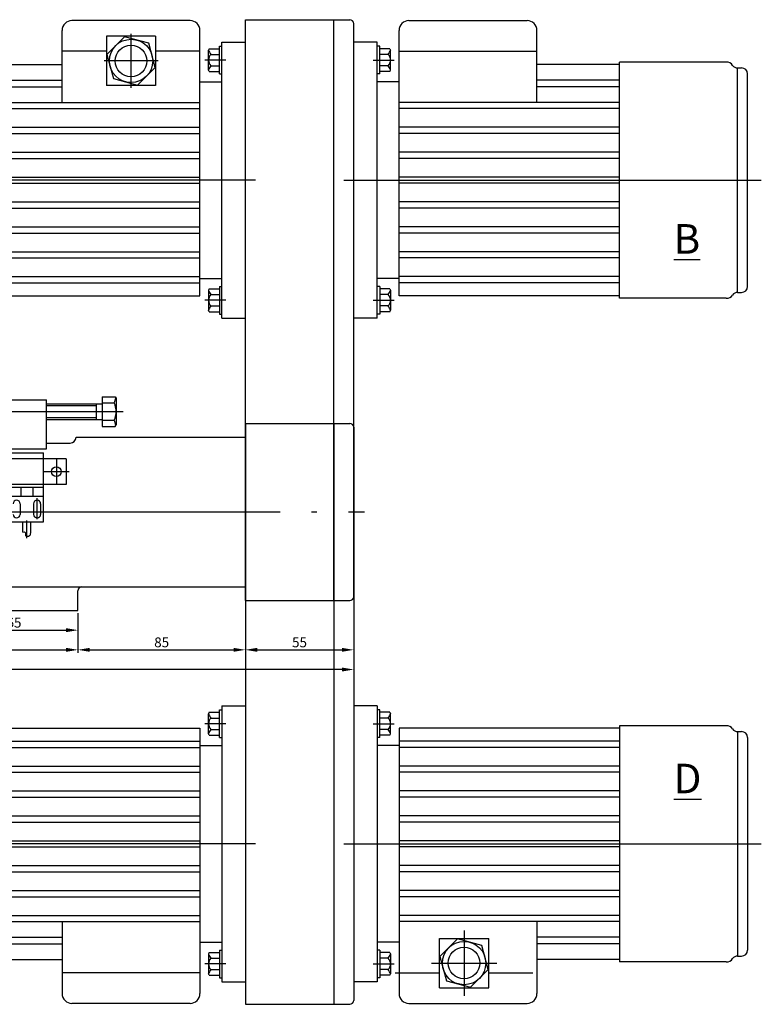
# Model space of a CAD drawing. Extents: x 25 to 778, y 35 to 535.
# Drawn here: x 402 to 778, y 35 to 535 of the extents above; entities that cross this region are included whole.
import ezdxf

# ---------------------------------------------------------------- set-up
doc = ezdxf.new("R2010")
doc.units = 0
doc.header["$LTSCALE"] = 13.333333
doc.header["$MEASUREMENT"] = 0
for name, pattern in [('ACAD_ISO04W100', [30.5, 24, -3, 0.5, -3]), ('C15', [17.6, 15, -1.2, 0.2, -1.2]), ('C5', [7.6, 5, -1.2, 0.2, -1.2])]:
    doc.linetypes.add(name, pattern=pattern)
doc.layers.get('0').update_dxf_attribs({"linetype": 'CONTINUOUS'})
doc.layers.get('DEFPOINTS').update_dxf_attribs({"linetype": 'CONTINUOUS'})
for name, color, linetype in [('1', 2, 'C15'), ('3', 2, 'C5'), ('4', 4, 'CONTINUOUS')]:
    doc.layers.add(name, color=color, linetype=linetype)
doc.styles.get("Standard").update_dxf_attribs({"font": 'SIMPLEX.shx', "width": 0.75})
doc.dimstyles.get("Standard").update_dxf_attribs({"dimtxt": 5, "dimasz": 6, "dimexe": 1.5, "dimexo": 1.35, "dimgap": 1.3, "dimtad": 1, "dimdec": 4, "dimtxsty": 'STANDARD', "dimcen": 0, "dimclrd": 4, "dimclre": 4, "dimclrt": 1, "dimazin": 3, "dimtfac": 0.5, "dimtdec": 4, "dimtmove": 0, "dimatfit": 3, "dimtolj": 1})

# ---------------------------------------------------------------- blocks, each defined once
blk = doc.blocks.new('*D3')
at = {"color": 4, "linetype": 'BYBLOCK'}
for p, q in [((811.54, 241.95), (811.54, 221.8)), ((1031.54, 241.95), (1031.54, 221.8)), ((817.54, 223.3), (1025.54, 223.3))]:
    blk.add_line(p, q, dxfattribs=at)
for points in [[(817.54, 224.3), (817.54, 222.3), (811.54, 223.3)], [(1025.54, 224.3), (1025.54, 222.3), (1031.54, 223.3)]]:
    blk.add_solid(points, dxfattribs=at)
at = {"layer": 'DEFPOINTS', "color": 0, "linetype": 'BYBLOCK'}
for p in [(811.54, 243.3), (1031.54, 243.3), (1031.54, 223.3)]:
    blk.add_point(p, dxfattribs=at)
at = {"color": 1, "linetype": 'BYBLOCK', "insert": (921.54, 227.1), "char_height": 5, "attachment_point": 5}
blk.add_mtext('\\A1;220', dxfattribs=at)
blk = doc.blocks.new('*D6')
at = {"color": 4, "linetype": 'BYBLOCK'}
for p, q in [((260.41, 105.99), (260.41, 29.6)), ((729.41, 66.75), (729.41, 29.6)), ((723.41, 31.1), (266.41, 31.1))]:
    blk.add_line(p, q, dxfattribs=at)
for points in [[(266.41, 32.1), (266.41, 30.1), (260.41, 31.1)], [(723.41, 32.1), (723.41, 30.1), (729.41, 31.1)]]:
    blk.add_solid(points, dxfattribs=at)
at = {"layer": 'DEFPOINTS', "color": 0, "linetype": 'BYBLOCK'}
for p in [(260.41, 107.34), (729.41, 68.1), (260.41, 31.1)]:
    blk.add_point(p, dxfattribs=at)
at = {"color": 1, "linetype": 'BYBLOCK', "insert": (494.91, 34.9), "char_height": 5, "attachment_point": 5}
blk.add_mtext('\\A1;469', dxfattribs=at)
blk = doc.blocks.new('*D5')
at = {"color": 4, "linetype": 'BYBLOCK'}
for p, q in [((729.41, 66.75), (729.41, 39.6)), ((674.41, 64.75), (674.41, 39.6)), ((680.41, 41.1), (723.41, 41.1))]:
    blk.add_line(p, q, dxfattribs=at)
for points in [[(680.41, 42.1), (680.41, 40.1), (674.41, 41.1)], [(723.41, 42.1), (723.41, 40.1), (729.41, 41.1)]]:
    blk.add_solid(points, dxfattribs=at)
at = {"layer": 'DEFPOINTS', "color": 0, "linetype": 'BYBLOCK'}
for p in [(674.41, 66.1), (729.41, 68.1), (729.41, 41.1)]:
    blk.add_point(p, dxfattribs=at)
at = {"color": 1, "linetype": 'BYBLOCK', "insert": (701.91, 44.9), "char_height": 5, "attachment_point": 5}
blk.add_mtext('\\A1;55', dxfattribs=at)
blk = doc.blocks.new('*D2')
at = {"color": 4, "linetype": 'BYBLOCK'}
for p, q in [((1031.54, 241.95), (1031.54, 231.8)), ((966.54, 238.79), (966.54, 231.8)), ((972.54, 233.3), (1025.54, 233.3))]:
    blk.add_line(p, q, dxfattribs=at)
for points in [[(972.54, 234.3), (972.54, 232.3), (966.54, 233.3)], [(1025.54, 234.3), (1025.54, 232.3), (1031.54, 233.3)]]:
    blk.add_solid(points, dxfattribs=at)
at = {"layer": 'DEFPOINTS', "color": 0, "linetype": 'BYBLOCK'}
for p in [(966.54, 240.14), (1031.54, 243.3), (1031.54, 233.3)]:
    blk.add_point(p, dxfattribs=at)
at = {"color": 1, "linetype": 'BYBLOCK', "insert": (999.04, 237.1), "char_height": 5, "attachment_point": 5}
blk.add_mtext('\\A1;65', dxfattribs=at)
blk = doc.blocks.new('*D4')
at = {"color": 4, "linetype": 'BYBLOCK'}
for p, q in [((1116.54, 246.95), (1116.54, 221.8)), ((1031.54, 241.95), (1031.54, 221.8)), ((1037.54, 223.3), (1110.54, 223.3))]:
    blk.add_line(p, q, dxfattribs=at)
for points in [[(1037.54, 224.3), (1037.54, 222.3), (1031.54, 223.3)], [(1110.54, 224.3), (1110.54, 222.3), (1116.54, 223.3)]]:
    blk.add_solid(points, dxfattribs=at)
at = {"layer": 'DEFPOINTS', "color": 0, "linetype": 'BYBLOCK'}
for p in [(1116.54, 248.3), (1031.54, 243.3), (1116.54, 223.3)]:
    blk.add_point(p, dxfattribs=at)
at = {"color": 1, "linetype": 'BYBLOCK', "insert": (1074.04, 227.1), "char_height": 5, "attachment_point": 5}
blk.add_mtext('\\A1;85', dxfattribs=at)
blk = doc.blocks.new('*D17')
at = {"color": 4, "linetype": 'BYBLOCK'}
for p, q in [((245.84, 195.46), (245.84, 119.07)), ((714.84, 156.22), (714.84, 119.07)), ((708.84, 120.57), (251.84, 120.57))]:
    blk.add_line(p, q, dxfattribs=at)
for points in [[(251.84, 121.57), (251.84, 119.57), (245.84, 120.57)], [(708.84, 121.57), (708.84, 119.57), (714.84, 120.57)]]:
    blk.add_solid(points, dxfattribs=at)
at = {"layer": 'DEFPOINTS', "color": 0, "linetype": 'BYBLOCK'}
for p in [(245.84, 196.81), (714.84, 157.57), (245.84, 120.57)]:
    blk.add_point(p, dxfattribs=at)
at = {"color": 1, "linetype": 'BYBLOCK', "insert": (480.34, 124.37), "char_height": 5, "attachment_point": 5}
blk.add_mtext('\\A1;469', dxfattribs=at)
blk = doc.blocks.new('*D15')
at = {"color": 4, "linetype": 'BYBLOCK'}
for p, q in [((659.84, 154.22), (659.84, 129.07)), ((574.84, 149.22), (574.84, 129.07)), ((580.84, 130.57), (653.84, 130.57))]:
    blk.add_line(p, q, dxfattribs=at)
for points in [[(580.84, 131.57), (580.84, 129.57), (574.84, 130.57)], [(653.84, 131.57), (653.84, 129.57), (659.84, 130.57)]]:
    blk.add_solid(points, dxfattribs=at)
at = {"layer": 'DEFPOINTS', "color": 0, "linetype": 'BYBLOCK'}
for p in [(659.84, 155.57), (574.84, 150.57), (659.84, 130.57)]:
    blk.add_point(p, dxfattribs=at)
at = {"color": 1, "linetype": 'BYBLOCK', "insert": (617.34, 134.37), "char_height": 5, "attachment_point": 5}
blk.add_mtext('\\A1;85', dxfattribs=at)
blk = doc.blocks.new('*D14')
at = {"color": 4, "linetype": 'BYBLOCK'}
for p, q in [((354.84, 149.22), (354.84, 129.07)), ((574.84, 149.22), (574.84, 129.07)), ((360.84, 130.57), (568.84, 130.57))]:
    blk.add_line(p, q, dxfattribs=at)
for points in [[(360.84, 131.57), (360.84, 129.57), (354.84, 130.57)], [(568.84, 131.57), (568.84, 129.57), (574.84, 130.57)]]:
    blk.add_solid(points, dxfattribs=at)
at = {"layer": 'DEFPOINTS', "color": 0, "linetype": 'BYBLOCK'}
for p in [(354.84, 150.57), (574.84, 150.57), (574.84, 130.57)]:
    blk.add_point(p, dxfattribs=at)
at = {"color": 1, "linetype": 'BYBLOCK', "insert": (464.84, 134.37), "char_height": 5, "attachment_point": 5}
blk.add_mtext('\\A1;220', dxfattribs=at)
blk = doc.blocks.new('*D13')
at = {"color": 4, "linetype": 'BYBLOCK'}
for p, q in [((509.84, 146.06), (509.84, 139.07)), ((574.84, 149.22), (574.84, 139.07)), ((515.84, 140.57), (568.84, 140.57))]:
    blk.add_line(p, q, dxfattribs=at)
for points in [[(515.84, 141.57), (515.84, 139.57), (509.84, 140.57)], [(568.84, 141.57), (568.84, 139.57), (574.84, 140.57)]]:
    blk.add_solid(points, dxfattribs=at)
at = {"layer": 'DEFPOINTS', "color": 0, "linetype": 'BYBLOCK'}
for p in [(574.84, 150.57), (509.84, 147.41), (574.84, 140.57)]:
    blk.add_point(p, dxfattribs=at)
at = {"color": 1, "linetype": 'BYBLOCK', "insert": (542.34, 144.37), "char_height": 5, "attachment_point": 5}
blk.add_mtext('\\A1;65', dxfattribs=at)
blk = doc.blocks.new('*D16')
at = {"color": 4, "linetype": 'BYBLOCK'}
for p, q in [((714.84, 156.22), (714.84, 129.07)), ((659.84, 154.22), (659.84, 129.07)), ((665.84, 130.57), (708.84, 130.57))]:
    blk.add_line(p, q, dxfattribs=at)
for points in [[(665.84, 131.57), (665.84, 129.57), (659.84, 130.57)], [(708.84, 131.57), (708.84, 129.57), (714.84, 130.57)]]:
    blk.add_solid(points, dxfattribs=at)
at = {"layer": 'DEFPOINTS', "color": 0, "linetype": 'BYBLOCK'}
for p in [(659.84, 155.57), (714.84, 157.57), (714.84, 130.57)]:
    blk.add_point(p, dxfattribs=at)
at = {"color": 1, "linetype": 'BYBLOCK', "insert": (687.34, 134.37), "char_height": 5, "attachment_point": 5}
blk.add_mtext('\\A1;55', dxfattribs=at)
blk = doc.blocks.new('*D23')
at = {"color": 4, "linetype": 'BYBLOCK'}
for p, q in [((863.38, 242.27), (863.38, 165.88)), ((1332.38, 203.03), (1332.38, 165.88)), ((1326.38, 167.38), (869.38, 167.38))]:
    blk.add_line(p, q, dxfattribs=at)
for points in [[(869.38, 168.38), (869.38, 166.38), (863.38, 167.38)], [(1326.38, 168.38), (1326.38, 166.38), (1332.38, 167.38)]]:
    blk.add_solid(points, dxfattribs=at)
at = {"layer": 'DEFPOINTS', "color": 0, "linetype": 'BYBLOCK'}
for p in [(863.38, 243.62), (1332.38, 204.38), (863.38, 167.38)]:
    blk.add_point(p, dxfattribs=at)
at = {"color": 1, "linetype": 'BYBLOCK', "insert": (1097.88, 171.18), "char_height": 5, "attachment_point": 5}
blk.add_mtext('\\A1;469', dxfattribs=at)
blk = doc.blocks.new('*D22')
at = {"color": 4, "linetype": 'BYBLOCK'}
for p, q in [((1277.38, 201.03), (1277.38, 175.88)), ((1192.38, 196.03), (1192.38, 175.88)), ((1198.38, 177.38), (1271.38, 177.38))]:
    blk.add_line(p, q, dxfattribs=at)
for points in [[(1198.38, 178.38), (1198.38, 176.38), (1192.38, 177.38)], [(1271.38, 178.38), (1271.38, 176.38), (1277.38, 177.38)]]:
    blk.add_solid(points, dxfattribs=at)
at = {"layer": 'DEFPOINTS', "color": 0, "linetype": 'BYBLOCK'}
for p in [(1277.38, 202.38), (1192.38, 197.38), (1277.38, 177.38)]:
    blk.add_point(p, dxfattribs=at)
at = {"color": 1, "linetype": 'BYBLOCK', "insert": (1234.88, 181.18), "char_height": 5, "attachment_point": 5}
blk.add_mtext('\\A1;85', dxfattribs=at)
blk = doc.blocks.new('*D24')
at = {"color": 4, "linetype": 'BYBLOCK'}
for p, q in [((972.38, 196.03), (972.38, 175.88)), ((1192.38, 196.03), (1192.38, 175.88)), ((978.38, 177.38), (1186.38, 177.38))]:
    blk.add_line(p, q, dxfattribs=at)
for points in [[(978.38, 178.38), (978.38, 176.38), (972.38, 177.38)], [(1186.38, 178.38), (1186.38, 176.38), (1192.38, 177.38)]]:
    blk.add_solid(points, dxfattribs=at)
at = {"layer": 'DEFPOINTS', "color": 0, "linetype": 'BYBLOCK'}
for p in [(972.38, 197.38), (1192.38, 197.38), (1192.38, 177.38)]:
    blk.add_point(p, dxfattribs=at)
at = {"color": 1, "linetype": 'BYBLOCK', "insert": (1082.38, 181.18), "char_height": 5, "attachment_point": 5}
blk.add_mtext('\\A1;220', dxfattribs=at)
blk = doc.blocks.new('*D30')
at = {"color": 4, "linetype": 'BYBLOCK'}
for p, q in [((1192.38, 196.03), (1192.38, 185.88)), ((1127.38, 192.87), (1127.38, 185.88)), ((1133.38, 187.38), (1186.38, 187.38))]:
    blk.add_line(p, q, dxfattribs=at)
for points in [[(1133.38, 188.38), (1133.38, 186.38), (1127.38, 187.38)], [(1186.38, 188.38), (1186.38, 186.38), (1192.38, 187.38)]]:
    blk.add_solid(points, dxfattribs=at)
at = {"layer": 'DEFPOINTS', "color": 0, "linetype": 'BYBLOCK'}
for p in [(1192.38, 197.38), (1127.38, 194.22), (1192.38, 187.38)]:
    blk.add_point(p, dxfattribs=at)
at = {"color": 1, "linetype": 'BYBLOCK', "insert": (1159.88, 191.18), "char_height": 5, "attachment_point": 5}
blk.add_mtext('\\A1;65', dxfattribs=at)
blk = doc.blocks.new('*D31')
at = {"color": 4, "linetype": 'BYBLOCK'}
for p, q in [((1277.38, 201.03), (1277.38, 175.88)), ((1332.38, 203.03), (1332.38, 175.88)), ((1283.38, 177.38), (1326.38, 177.38))]:
    blk.add_line(p, q, dxfattribs=at)
for points in [[(1283.38, 178.38), (1283.38, 176.38), (1277.38, 177.38)], [(1326.38, 178.38), (1326.38, 176.38), (1332.38, 177.38)]]:
    blk.add_solid(points, dxfattribs=at)
at = {"layer": 'DEFPOINTS', "color": 0, "linetype": 'BYBLOCK'}
for p in [(1277.38, 202.38), (1332.38, 204.38), (1332.38, 177.38)]:
    blk.add_point(p, dxfattribs=at)
at = {"color": 1, "linetype": 'BYBLOCK', "insert": (1304.88, 181.18), "char_height": 5, "attachment_point": 5}
blk.add_mtext('\\A1;55', dxfattribs=at)
blk = doc.blocks.new('*D35')
at = {"color": 4, "linetype": 'BYBLOCK'}
for p, q in [((245.84, 195.46), (245.84, 119.07)), ((714.84, 156.22), (714.84, 119.07)), ((708.84, 120.57), (251.84, 120.57))]:
    blk.add_line(p, q, dxfattribs=at)
for points in [[(251.84, 121.57), (251.84, 119.57), (245.84, 120.57)], [(708.84, 121.57), (708.84, 119.57), (714.84, 120.57)]]:
    blk.add_solid(points, dxfattribs=at)
at = {"layer": 'DEFPOINTS', "color": 0, "linetype": 'BYBLOCK'}
for p in [(245.84, 196.81), (714.84, 157.57), (245.84, 120.57)]:
    blk.add_point(p, dxfattribs=at)
at = {"color": 1, "linetype": 'BYBLOCK', "insert": (480.34, 124.37), "char_height": 5, "attachment_point": 5}
blk.add_mtext('\\A1;469', dxfattribs=at)
blk = doc.blocks.new('*D41')
at = {"color": 4, "linetype": 'BYBLOCK'}
for p, q in [((509.84, 146.06), (509.84, 139.07)), ((574.84, 149.22), (574.84, 139.07)), ((515.84, 140.57), (568.84, 140.57))]:
    blk.add_line(p, q, dxfattribs=at)
for points in [[(515.84, 141.57), (515.84, 139.57), (509.84, 140.57)], [(568.84, 141.57), (568.84, 139.57), (574.84, 140.57)]]:
    blk.add_solid(points, dxfattribs=at)
at = {"layer": 'DEFPOINTS', "color": 0, "linetype": 'BYBLOCK'}
for p in [(574.84, 150.57), (509.84, 147.41), (574.84, 140.57)]:
    blk.add_point(p, dxfattribs=at)
at = {"color": 1, "linetype": 'BYBLOCK', "insert": (542.34, 144.37), "char_height": 5, "attachment_point": 5}
blk.add_mtext('\\A1;65', dxfattribs=at)
blk = doc.blocks.new('*D34')
at = {"color": 4, "linetype": 'BYBLOCK'}
for p, q in [((354.84, 149.22), (354.84, 129.07)), ((574.84, 149.22), (574.84, 129.07)), ((360.84, 130.57), (568.84, 130.57))]:
    blk.add_line(p, q, dxfattribs=at)
for points in [[(360.84, 131.57), (360.84, 129.57), (354.84, 130.57)], [(568.84, 131.57), (568.84, 129.57), (574.84, 130.57)]]:
    blk.add_solid(points, dxfattribs=at)
at = {"layer": 'DEFPOINTS', "color": 0, "linetype": 'BYBLOCK'}
for p in [(354.84, 150.57), (574.84, 150.57), (574.84, 130.57)]:
    blk.add_point(p, dxfattribs=at)
at = {"color": 1, "linetype": 'BYBLOCK', "insert": (464.84, 134.37), "char_height": 5, "attachment_point": 5}
blk.add_mtext('\\A1;220', dxfattribs=at)
blk = doc.blocks.new('*D42')
at = {"color": 4, "linetype": 'BYBLOCK'}
for p, q in [((659.84, 154.22), (659.84, 129.07)), ((574.84, 149.22), (574.84, 129.07)), ((580.84, 130.57), (653.84, 130.57))]:
    blk.add_line(p, q, dxfattribs=at)
for points in [[(580.84, 131.57), (580.84, 129.57), (574.84, 130.57)], [(653.84, 131.57), (653.84, 129.57), (659.84, 130.57)]]:
    blk.add_solid(points, dxfattribs=at)
at = {"layer": 'DEFPOINTS', "color": 0, "linetype": 'BYBLOCK'}
for p in [(659.84, 155.57), (574.84, 150.57), (659.84, 130.57)]:
    blk.add_point(p, dxfattribs=at)
at = {"color": 1, "linetype": 'BYBLOCK', "insert": (617.34, 134.37), "char_height": 5, "attachment_point": 5}
blk.add_mtext('\\A1;85', dxfattribs=at)
blk = doc.blocks.new('*D40')
at = {"color": 4, "linetype": 'BYBLOCK'}
for p, q in [((714.84, 156.22), (714.84, 129.07)), ((659.84, 154.22), (659.84, 129.07)), ((665.84, 130.57), (708.84, 130.57))]:
    blk.add_line(p, q, dxfattribs=at)
for points in [[(665.84, 131.57), (665.84, 129.57), (659.84, 130.57)], [(708.84, 131.57), (708.84, 129.57), (714.84, 130.57)]]:
    blk.add_solid(points, dxfattribs=at)
at = {"layer": 'DEFPOINTS', "color": 0, "linetype": 'BYBLOCK'}
for p in [(659.84, 155.57), (714.84, 157.57), (714.84, 130.57)]:
    blk.add_point(p, dxfattribs=at)
at = {"color": 1, "linetype": 'BYBLOCK', "insert": (687.34, 134.37), "char_height": 5, "attachment_point": 5}
blk.add_mtext('\\A1;55', dxfattribs=at)
blk = doc.blocks.new('H')
for p, q in [((0, 250), (53, 250)), ((-28.05263, 249.5571), (-88.05263, 249.5571)), ((0, -45), (0, 250)), ((45, -45), (45, 250)), ((55, -43), (55, 248)), ((-93.05263, 207.97815), (-93.05263, 244.5571)), ((-70.55263, 241.55015), (-70.55263, 216.55015)), ((-45.55263, 241.55015), (-70.55263, 241.55015)), ((-45.55263, 241.55015), (-45.55263, 216.55015)), ((-23.05263, 215.87289), (-23.05263, 244.5571)), ((-18.3, 235.27797), (-18.7, 234.58515)), ((-18.3, 235.27797), (-13.2, 235.27797)), ((-13.2, 222.50447), (-13.2, 236.50447)), ((-13.2, 236.50447), (-12, 236.50447)), ((-12, 98.50447), (-12, 238.50447)), ((-12, 238.50447), (0, 238.50447)), ((-70.55263, 234.05015), (-93.05263, 234.05015)), ((-23.05263, 234.05015), (-45.55263, 234.05015)), ((-18.7, 224.42378), (-18.7, 234.58515)), ((-17.5, 232.39122), (-13.2, 232.39122)), ((-135, 227.16551), (-93.05263, 227.16551)), ((-17.5, 226.61771), (-13.2, 226.61771)), ((-18.3, 223.73096), (-18.7, 224.42378)), ((-18.3, 223.73096), (-13.2, 223.73096)), ((-13.2, 222.50447), (-12, 222.50447)), ((-135, 219.27077), (-93.05263, 219.27077)), ((-135, 215.87289), (-93.05263, 215.87289)), ((-45.55263, 216.55015), (-70.55263, 216.55015)), ((-23.05263, 218.50447), (-12, 218.50447)), ((-23.05263, 109.84343), (-23.05263, 215.87289)), ((-135, 207.97815), (-23.05263, 207.97815)), ((-135, 204.82026), (-23.05263, 204.82026)), ((-135, 195.34657), (-23.05263, 195.34657)), ((-135, 192.18868), (-23.05263, 192.18868)), ((-135, 182.71499), (-23.05263, 182.71499)), ((-135, 179.5571), (-23.05263, 179.5571)), ((-135, 170.08341), (-23.05263, 170.08341)), ((-135, 166.92552), (-23.05263, 166.92552)), ((-135, 157.45183), (-23.05263, 157.45183)), ((-135, 154.29394), (-23.05263, 154.29394)), ((-135, 144.82026), (-23.05263, 144.82026)), ((-135, 141.66236), (-23.05263, 141.66236)), ((-135, 132.18868), (-23.05263, 132.18868)), ((-135, 129.03078), (-23.05263, 129.03078)), ((-135, 119.5571), (-23.05263, 119.5571)), ((-135, 116.3992), (-23.05263, 116.3992)), ((-23.05263, 118.50447), (-12, 118.50447)), ((-18.3, 113.27797), (-18.7, 112.58515)), ((-18.7, 112.58515), (-18.7, 102.42378)), ((-18.3, 113.27797), (-13.2, 113.27797)), ((-17.5, 110.39122), (-13.2, 110.39122)), ((-13.2, 114.50447), (-13.2, 100.50447)), ((-13.2, 114.50447), (-12, 114.50447)), ((-135, 109.84343), (-23.05263, 109.84343)), ((-18.3, 101.73096), (-18.7, 102.42378)), ((-18.3, 101.73096), (-13.2, 101.73096)), ((-17.5, 104.61771), (-13.2, 104.61771)), ((-13.2, 100.50447), (-12, 100.50447)), ((-12, 98.50447), (0, 98.50447)), ((-120.96566, 57), (-100.96566, 57)), ((-100.96566, 32), (-100.96566, 57)), ((-100.96566, 55), (-72.69721, 55)), ((-75.69721, 55), (-75.69721, 47)), ((-72.69721, 58.5), (-72.69721, 43.5)), ((-72.69721, 58.5), (-66.03054, 58.5)), ((-72.69721, 55.42391), (-66.61388, 55.42391)), ((-66.03054, 58.5), (-65.61388, 57.77831)), ((-65.61388, 57.77831), (-65.61388, 44.22169)), ((-100.96566, 47), (-72.69721, 47)), ((-72.69721, 46.57609), (-66.86388, 46.57609)), ((-72.69721, 46.57609), (-66.61388, 46.57609)), ((-72.69721, 43.5), (-66.03054, 43.5)), ((-66.03054, 43.5), (-65.61388, 44.22169)), ((-86, 38), (0, 38)), ((-86, 38), (-86, 38)), ((-120.96566, 32), (-100.96566, 32)), ((-119.46566, 30), (-102.46566, 30)), ((-100.96566, 35), (-89, 35)), ((-90.96566, 27), (-130.96566, 27)), ((-102.46566, -5), (-102.46566, 30)), ((-90.96566, 27), (-90.96566, 14)), ((-90.96566, 14), (-130.96566, 14)), ((-102.46566, 12.5), (-119.46566, 12.5)), ((-113.96566, 12.5), (-113.96566, 8)), ((-107.96566, 12.5), (-107.96566, 8)), ((-119.46566, 8), (-102.46566, 8)), ((-114.36566, 4.2), (-114.36566, -1.2)), ((-107.56566, 4.2), (-107.56566, -1.2)), ((-103.96566, 4.2), (-103.96566, -1.2)), ((-119.46566, -5), (-102.46566, -5)), ((-112.96566, -10.23541), (-112.96566, -5)), ((-108.96566, -10.5945), (-108.96566, -5)), ((-305, -38), (-83, -38)), ((-85, -50), (-85, -40)), ((-83, -38), (0, -38)), ((0, -45), (53, -45)), ((-305, -50), (-85, -50))]:
    blk.add_line(p, q)
at = {"color": 4}
for p, q in [((-100.96566, 54), (-75.69721, 54)), ((-100.96566, 48), (-75.69721, 48))]:
    blk.add_line(p, q, dxfattribs=at)
blk.add_lwpolyline([(-67.03409, 220.06869), (-54.76519, 216.78124), (-45.78373, 225.7627), (-49.07117, 238.03161), (-61.34007, 241.31905), (-70.32154, 232.33759)], close=True)
for centre, radius in [((-58.05263, 229.05015), 11), ((-58.05263, 229.05015), 8), ((-95.96566, 20.5), 2.5)]:
    blk.add_circle(centre, radius)
for centre, radius, start, end in [((53, 248), 2, 0, 90), ((-88.05263, 244.5571), 5, 90, 180), ((-28.05263, 244.5571), 5, 0, 90), ((-14.62778, 229.50447), 4.07222, 134.8554507, 225.1445493), ((-14.62778, 235.27797), 4.07222, 188.6515548, 225.1445493), ((-14.62778, 223.73096), 4.07222, 134.8554507, 171.3484452), ((-14.62778, 107.50447), 4.07222, 134.8554507, 225.1445493), ((-14.62778, 113.27797), 4.07222, 188.6515548, 225.1445493), ((-14.62778, 101.73096), 4.07222, 134.8554507, 171.3484452), ((-75.89935, 59.84781), 10.28547, 334.5253225, 349.9445834), ((-75.89935, 51), 10.28547, 334.5253225, 25.4746775), ((-75.89935, 42.15219), 10.28547, 10.0554166, 25.4746775), ((-89, 38), 3, 270, 0), ((-116.16566, 4.2), 1.8, 0, 180), ((-105.76566, 4.2), 1.8, 0, 180), ((-116.16566, -1.2), 1.8, 180, 0), ((-105.76566, -1.2), 1.8, 180, 0), ((-83, -40), 2, 90, 180), ((53, -43), 2, 270, 0)]:
    blk.add_arc(centre, radius, start, end)
blk.add_spline([(-112.96566, -10.23541), (-111.60084, -10.35511), (-111.60084, -11.90629), (-109.62484, -11.97098), (-108.96566, -10.5945)], degree=3)
at = {"layer": '1'}
for p, q in [((-58.05263, 215.3507), (-58.05263, 242.7496)), ((-44.35318, 229.05015), (-71.75208, 229.05015)), ((-138.8371, 51), (-62.02057, 51)), ((-417, 0), (60.44887, 0))]:
    blk.add_line(p, q, dxfattribs=at)
at = {"layer": '1', "linetype": 'ACAD_ISO04W100'}
blk.add_line((5.08036, 168.50447), (-206.99122, 168.50447), dxfattribs=at)
at = {"layer": '3'}
for p, q in [((-9.92411, 229.50447), (-20.50407, 229.50447)), ((-9.92411, 107.50447), (-20.50407, 107.50447)), ((-95.96566, 27), (-95.96566, 14)), ((-102.46566, 20.5), (-89.46566, 20.5)), ((-105.76566, -3.65202), (-105.76566, 7.04105)), ((-110.96566, -13.32872), (-110.96566, -4.34168))]:
    blk.add_line(p, q, dxfattribs=at)
at = {"layer": '4'}
for base, p1, p2, text, picture, middle, set_off in [((-414, -80), (55, -43), (-414, -3.75781), '469', '*D6', (-179.5, -76.2), (-674.40954, -111.10191)), ((0, -70), (-85, -50), (0, -45), '85', '*D4', (-42.5, -66.2), (-1116.53925, -293.29665)), ((55, -70), (0, -45), (55, -43), '55', '*D5', (27.5, -66.2), (-674.40954, -111.10191)), ((-85, -70), (-305, -50), (-85, -50), '220', '*D3', (-195, -66.2), (-1116.53925, -293.29665)), ((-85, -60), (-150, -53.15874), (-85, -50), '65', '*D2', (-117.5, -56.2), (-1116.53925, -293.29665))]:
    dim = blk.add_linear_dim(base=base, p1=p1, p2=p2, text=text, dimstyle='STANDARD', override={"dimscale": 1}, dxfattribs=at)
    dim.commit()
    dim.dimension.update_dxf_attribs({"geometry": picture, "text_midpoint": middle, "insert": set_off})
blk = doc.blocks.new('H1')
for p, q in [((0, -45), (0, 250)), ((0, 250), (53, 250)), ((45, -45), (45, 250)), ((55, -43), (55, 248)), ((-120.96566, 57), (-100.96566, 57)), ((-100.96566, 32), (-100.96566, 57)), ((-100.96566, 55), (-72.69721, 55)), ((-75.69721, 55), (-75.69721, 47)), ((-72.69721, 58.5), (-72.69721, 43.5)), ((-72.69721, 58.5), (-66.03054, 58.5)), ((-72.69721, 55.42391), (-66.61388, 55.42391)), ((-66.03054, 58.5), (-65.61388, 57.77831)), ((-65.61388, 57.77831), (-65.61388, 44.22169)), ((-100.96566, 47), (-72.69721, 47)), ((-72.69721, 46.57609), (-66.61388, 46.57609)), ((-72.69721, 46.57609), (-66.86388, 46.57609)), ((-72.69721, 43.5), (-66.03054, 43.5)), ((-66.03054, 43.5), (-65.61388, 44.22169)), ((-86, 38), (0, 38)), ((-86, 38), (-86, 38)), ((-120.96566, 32), (-100.96566, 32)), ((-119.46566, 30), (-102.46566, 30)), ((-102.46566, -5), (-102.46566, 30)), ((-100.96566, 35), (-89, 35)), ((-90.96566, 27), (-130.96566, 27)), ((-90.96566, 27), (-90.96566, 14)), ((-90.96566, 14), (-130.96566, 14)), ((-102.46566, 12.5), (-119.46566, 12.5)), ((-113.96566, 12.5), (-113.96566, 8)), ((-107.96566, 12.5), (-107.96566, 8)), ((-119.46566, 8), (-102.46566, 8)), ((-114.36566, 4.2), (-114.36566, -1.2)), ((-107.56566, 4.2), (-107.56566, -1.2)), ((-103.96566, 4.2), (-103.96566, -1.2)), ((-119.46566, -5), (-102.46566, -5)), ((-112.96566, -10.23541), (-112.96566, -5)), ((-108.96566, -10.5945), (-108.96566, -5)), ((-305, -38), (-83, -38)), ((-85, -50), (-85, -40)), ((-83, -38), (0, -38)), ((0, -45), (53, -45)), ((-305, -50), (-85, -50))]:
    blk.add_line(p, q)
at = {"color": 1}
for p, q in [((83.05263, 249.5571), (143.05263, 249.5571)), ((78.05263, 215.87289), (78.05263, 244.5571)), ((148.05263, 207.97815), (148.05263, 244.5571)), ((67, 238.50447), (55, 238.50447)), ((67, 98.50447), (67, 238.50447)), ((68.2, 236.50447), (67, 236.50447)), ((68.2, 222.50447), (68.2, 236.50447)), ((73.3, 235.27797), (68.2, 235.27797)), ((73.3, 235.27797), (73.7, 234.58515)), ((72.5, 232.39122), (68.2, 232.39122)), ((73.7, 224.42378), (73.7, 234.58515)), ((78.05263, 234.05015), (148.05263, 234.05015)), ((72.5, 226.61771), (68.2, 226.61771)), ((190, 227.16551), (148.05263, 227.16551)), ((244.21694, 228.50447), (190, 228.50447)), ((190, 108.50447), (190, 228.50447)), ((249.88336, 111.50447), (249.88336, 225.50447)), ((68.2, 222.50447), (67, 222.50447)), ((73.3, 223.73096), (68.2, 223.73096)), ((73.3, 223.73096), (73.7, 224.42378)), ((255, 114.50447), (255, 222.50447)), ((78.05263, 218.50447), (67, 218.50447)), ((78.05263, 109.84343), (78.05263, 215.87289)), ((190, 219.27077), (148.05263, 219.27077)), ((190, 215.87289), (148.05263, 215.87289)), ((190, 207.97815), (78.05263, 207.97815)), ((190, 204.82026), (78.05263, 204.82026)), ((190, 195.34657), (78.05263, 195.34657)), ((190, 192.18868), (78.05263, 192.18868)), ((190, 182.71499), (78.05263, 182.71499)), ((190, 179.5571), (78.05263, 179.5571)), ((190, 170.08341), (78.05263, 170.08341)), ((190, 166.92552), (78.05263, 166.92552)), ((190, 157.45183), (78.05263, 157.45183)), ((190, 154.29394), (78.05263, 154.29394)), ((190, 144.82026), (78.05263, 144.82026)), ((190, 141.66236), (78.05263, 141.66236)), ((190, 132.18868), (78.05263, 132.18868)), ((190, 129.03078), (78.05263, 129.03078)), ((78.05263, 118.50447), (67, 118.50447)), ((190, 119.5571), (78.05263, 119.5571)), ((190, 116.3992), (78.05263, 116.3992)), ((68.2, 114.50447), (67, 114.50447)), ((68.2, 114.50447), (68.2, 100.50447)), ((73.3, 113.27797), (68.2, 113.27797)), ((72.5, 110.39122), (68.2, 110.39122)), ((73.3, 113.27797), (73.7, 112.58515)), ((73.7, 112.58515), (73.7, 102.42378)), ((190, 109.84343), (78.05263, 109.84343)), ((244.21694, 108.50447), (190, 108.50447)), ((68.2, 100.50447), (67, 100.50447)), ((72.5, 104.61771), (68.2, 104.61771)), ((73.3, 101.73096), (68.2, 101.73096)), ((73.3, 101.73096), (73.7, 102.42378)), ((67, 98.50447), (55, 98.50447))]:
    blk.add_line(p, q, dxfattribs=at)
at = {"color": 1, "linetype": 'ACAD_ISO04W100'}
for p, q in [((249.88336, 225.50447), (252, 225.50447)), ((249.88336, 111.50447), (252, 111.50447))]:
    blk.add_line(p, q, dxfattribs=at)
at = {"color": 4}
for p, q in [((-100.96566, 54), (-75.69721, 54)), ((-100.96566, 48), (-75.69721, 48))]:
    blk.add_line(p, q, dxfattribs=at)
blk.add_circle((-95.96566, 20.5), 2.5)
for centre, radius, start, end in [((53, 248), 2, 0, 90), ((-75.89935, 59.84781), 10.28547, 334.5253225, 349.9445834), ((-75.89935, 51), 10.28547, 334.5253225, 25.4746775), ((-75.89935, 42.15219), 10.28547, 10.0554166, 25.4746775), ((-89, 38), 3, 270, 0), ((-116.16566, 4.2), 1.8, 0, 180), ((-105.76566, 4.2), 1.8, 0, 180), ((-116.16566, -1.2), 1.8, 180, 0), ((-105.76566, -1.2), 1.8, 180, 0), ((-83, -40), 2, 90, 180), ((53, -43), 2, 270, 0)]:
    blk.add_arc(centre, radius, start, end)
at = {"color": 1}
for centre, radius, start, end in [((83.05263, 244.5571), 5, 90, 180), ((143.05263, 244.5571), 5, 0, 90), ((69.62778, 235.27797), 4.07222, 314.8554507, 351.3484452), ((69.62778, 229.50447), 4.07222, 314.8554507, 45.1445493), ((69.62778, 223.73096), 4.07222, 8.6515548, 45.1445493), ((244.21504, 224.6495), 3.85497, 34.2192422, 89.9717526), ((249.88336, 228.50447), 3, 214.2192422, 270), ((252, 222.50447), 3, 0, 90), ((69.62778, 113.27797), 4.07222, 314.8554507, 351.3484452), ((69.62778, 107.50447), 4.07222, 314.8554507, 45.1445493), ((244.21504, 112.35943), 3.85497, 270.0282474, 325.7807578), ((249.88336, 108.50447), 3, 90, 145.7807578), ((252, 114.50447), 3, 270, 0), ((69.62778, 101.73096), 4.07222, 8.6515548, 45.1445493)]:
    blk.add_arc(centre, radius, start, end, dxfattribs=at)
blk.add_spline([(-112.96566, -10.23541), (-111.60084, -10.35511), (-111.60084, -11.90629), (-109.62484, -11.97098), (-108.96566, -10.5945)], degree=3)
at = {"layer": '1', "linetype": 'ACAD_ISO04W100'}
blk.add_line((49.91964, 168.50447), (261.99122, 168.50447), dxfattribs=at)
at = {"layer": '1'}
for p, q in [((-138.8371, 51), (-62.02057, 51)), ((-417, 0), (60.44887, 0))]:
    blk.add_line(p, q, dxfattribs=at)
at = {"layer": '3'}
for p, q in [((64.92411, 229.50447), (75.50407, 229.50447)), ((64.92411, 107.50447), (75.50407, 107.50447)), ((-95.96566, 27), (-95.96566, 14)), ((-102.46566, 20.5), (-89.46566, 20.5)), ((-105.76566, -3.65202), (-105.76566, 7.04105)), ((-110.96566, -13.32872), (-110.96566, -4.34168))]:
    blk.add_line(p, q, dxfattribs=at)
at = {"color": 1, "insert": (217.50742, 146.18231), "char_height": 15, "attachment_point": 1}
blk.add_mtext('\\LB', dxfattribs=at)
at = {"layer": '4'}
for base, p1, p2, text, picture, middle in [((-414, -80), (55, -43), (-414, -3.75781), '469', '*D17', (-179.5, -76.2)), ((55, -70), (0, -45), (55, -43), '55', '*D16', (27.5, -66.2)), ((0, -70), (-85, -50), (0, -45), '85', '*D15', (-42.5, -66.2)), ((-85, -70), (-305, -50), (-85, -50), '220', '*D14', (-195, -66.2)), ((-85, -60), (-150, -53.15874), (-85, -50), '65', '*D13', (-117.5, -56.2))]:
    dim = blk.add_linear_dim(base=base, p1=p1, p2=p2, text=text, dimstyle='STANDARD', override={"dimscale": 1}, dxfattribs=at)
    dim.commit()
    dim.dimension.update_dxf_attribs({"geometry": picture, "text_midpoint": middle, "insert": (-659.83803, -200.56601)})
blk = doc.blocks.new('H2')
for p, q in [((-120.96566, 57), (-100.96566, 57)), ((-100.96566, 32), (-100.96566, 57)), ((-100.96566, 55), (-72.69721, 55)), ((-75.69721, 55), (-75.69721, 47)), ((-72.69721, 58.5), (-72.69721, 43.5)), ((-72.69721, 58.5), (-66.03054, 58.5)), ((-72.69721, 55.42391), (-66.61388, 55.42391)), ((-66.03054, 58.5), (-65.61388, 57.77831)), ((-65.61388, 57.77831), (-65.61388, 44.22169)), ((-100.96566, 47), (-72.69721, 47)), ((-72.69721, 46.57609), (-66.61388, 46.57609)), ((-72.69721, 46.57609), (-66.86388, 46.57609)), ((0, 45), (0, -250)), ((0, 45), (53, 45)), ((45, 45), (45, -250)), ((-72.69721, 43.5), (-66.03054, 43.5)), ((-66.03054, 43.5), (-65.61388, 44.22169)), ((55, 43), (55, -248)), ((-86, 38), (0, 38)), ((-86, 38), (-86, 38)), ((-120.96566, 32), (-100.96566, 32)), ((-119.46566, 30), (-102.46566, 30)), ((-102.46566, -5), (-102.46566, 30)), ((-100.96566, 35), (-89, 35)), ((-90.96566, 27), (-130.96566, 27)), ((-90.96566, 27), (-90.96566, 14)), ((-90.96566, 14), (-130.96566, 14)), ((-102.46566, 12.5), (-119.46566, 12.5)), ((-113.96566, 12.5), (-113.96566, 8)), ((-107.96566, 12.5), (-107.96566, 8)), ((-119.46566, 8), (-102.46566, 8)), ((-114.36566, 4.2), (-114.36566, -1.2)), ((-107.56566, 4.2), (-107.56566, -1.2)), ((-103.96566, 4.2), (-103.96566, -1.2)), ((-119.46566, -5), (-102.46566, -5)), ((-112.96566, -10.23541), (-112.96566, -5)), ((-108.96566, -10.5945), (-108.96566, -5)), ((-305, -38), (-83, -38)), ((-85, -50), (-85, -40)), ((-83, -38), (0, -38)), ((-305, -50), (-85, -50)), ((0, -250), (53, -250))]:
    blk.add_line(p, q)
at = {"color": 4}
for p, q in [((-100.96566, 54), (-75.69721, 54)), ((-100.96566, 48), (-75.69721, 48))]:
    blk.add_line(p, q, dxfattribs=at)
at = {"color": 3}
for p, q in [((67, -98.50447), (55, -98.50447)), ((67, -98.50447), (67, -238.50447)), ((68.2, -100.50447), (67, -100.50447)), ((68.2, -114.50447), (68.2, -100.50447)), ((73.3, -101.73096), (68.2, -101.73096)), ((72.5, -104.61771), (68.2, -104.61771)), ((73.3, -101.73096), (73.7, -102.42378)), ((73.7, -112.58515), (73.7, -102.42378)), ((78.05263, -109.84343), (78.05263, -215.87289)), ((190, -109.84343), (78.05263, -109.84343)), ((190, -108.50447), (190, -228.50447)), ((244.21694, -108.50447), (190, -108.50447)), ((68.2, -114.50447), (67, -114.50447)), ((72.5, -110.39122), (68.2, -110.39122)), ((73.3, -113.27797), (68.2, -113.27797)), ((73.3, -113.27797), (73.7, -112.58515)), ((249.88336, -111.50447), (249.88336, -225.50447)), ((255, -114.50447), (255, -222.50447)), ((78.05263, -118.50447), (67, -118.50447)), ((190, -116.3992), (78.05263, -116.3992)), ((190, -119.5571), (78.05263, -119.5571)), ((190, -129.03078), (78.05263, -129.03078)), ((190, -132.18868), (78.05263, -132.18868)), ((190, -141.66236), (78.05263, -141.66236)), ((190, -144.82026), (78.05263, -144.82026)), ((190, -154.29394), (78.05263, -154.29394)), ((190, -157.45183), (78.05263, -157.45183)), ((190, -166.92552), (78.05263, -166.92552)), ((190, -170.08341), (78.05263, -170.08341)), ((190, -179.5571), (78.05263, -179.5571)), ((190, -182.71499), (78.05263, -182.71499)), ((190, -192.18868), (78.05263, -192.18868)), ((190, -195.34657), (78.05263, -195.34657)), ((190, -204.82026), (78.05263, -204.82026)), ((190, -207.97815), (78.05263, -207.97815)), ((148.05263, -207.97815), (148.05263, -244.5571)), ((78.05263, -218.50447), (67, -218.50447)), ((78.05263, -215.87289), (78.05263, -244.5571)), ((98.55263, -241.55015), (98.55263, -216.55015)), ((98.55263, -216.55015), (123.55263, -216.55015)), ((123.55263, -241.55015), (123.55263, -216.55015)), ((190, -215.87289), (148.05263, -215.87289)), ((190, -219.27077), (148.05263, -219.27077)), ((68.2, -222.50447), (67, -222.50447)), ((68.2, -222.50447), (68.2, -236.50447)), ((73.3, -223.73096), (68.2, -223.73096)), ((73.3, -223.73096), (73.7, -224.42378)), ((73.7, -224.42378), (73.7, -234.58515)), ((72.5, -226.61771), (68.2, -226.61771)), ((190, -227.16551), (148.05263, -227.16551)), ((244.21694, -228.50447), (190, -228.50447)), ((72.5, -232.39122), (68.2, -232.39122)), ((73.3, -235.27797), (73.7, -234.58515)), ((76.05263, -234.05015), (98.55263, -234.05015)), ((123.55263, -234.05015), (146.05263, -234.05015)), ((67, -238.50447), (55, -238.50447)), ((68.2, -236.50447), (67, -236.50447)), ((73.3, -235.27797), (68.2, -235.27797)), ((98.55263, -241.55015), (123.55263, -241.55015)), ((83.05263, -249.5571), (143.05263, -249.5571))]:
    blk.add_line(p, q, dxfattribs=at)
at = {"color": 3, "linetype": 'ACAD_ISO04W100'}
for p, q in [((249.88336, -111.50447), (252, -111.50447)), ((249.88336, -225.50447), (252, -225.50447))]:
    blk.add_line(p, q, dxfattribs=at)
at = {"color": 3}
blk.add_lwpolyline([(120.03409, -220.06869), (107.76519, -216.78124), (98.78373, -225.7627), (102.07117, -238.03161), (114.34007, -241.31905), (123.32154, -232.33759)], close=True, dxfattribs=at)
blk.add_circle((-95.96566, 20.5), 2.5)
for radius in [11, 8]:
    blk.add_circle((111.05263, -229.05015), radius, dxfattribs=at)
for centre, radius, start, end in [((-75.89935, 59.84781), 10.28547, 334.5253225, 349.9445834), ((-75.89935, 51), 10.28547, 334.5253225, 25.4746775), ((-75.89935, 42.15219), 10.28547, 10.0554166, 25.4746775), ((53, 43), 2, 0, 90), ((-89, 38), 3, 270, 0), ((-116.16566, 4.2), 1.8, 0, 180), ((-105.76566, 4.2), 1.8, 0, 180), ((-116.16566, -1.2), 1.8, 180, 0), ((-105.76566, -1.2), 1.8, 180, 0), ((-83, -40), 2, 90, 180), ((53, -248), 2, 270, 0)]:
    blk.add_arc(centre, radius, start, end)
for centre, radius, start, end in [((69.62778, -101.73096), 4.07222, 314.8554507, 351.3484452), ((69.62778, -107.50447), 4.07222, 314.8554507, 45.1445493), ((244.21504, -112.35943), 3.85497, 34.2192422, 89.9717526), ((69.62778, -113.27797), 4.07222, 8.6515548, 45.1445493), ((249.88336, -108.50447), 3, 214.2192422, 270), ((252, -114.50447), 3, 0, 90), ((69.62778, -223.73096), 4.07222, 314.8554507, 351.3484452), ((252, -222.50447), 3, 270, 0), ((69.62778, -229.50447), 4.07222, 314.8554507, 45.1445493), ((244.21504, -224.6495), 3.85497, 270.0282474, 325.7807578), ((249.88336, -228.50447), 3, 90, 145.7807578), ((69.62778, -235.27797), 4.07222, 8.6515548, 45.1445493), ((83.05263, -244.5571), 5, 180, 270), ((143.05263, -244.5571), 5, 270, 360)]:
    blk.add_arc(centre, radius, start, end, dxfattribs=at)
blk.add_spline([(-112.96566, -10.23541), (-111.60084, -10.35511), (-111.60084, -11.90629), (-109.62484, -11.97098), (-108.96566, -10.5945)], degree=3)
at = {"layer": '1'}
for p, q in [((-138.8371, 51), (-62.02057, 51)), ((-417, 0), (60.44887, 0)), ((111.05263, -212.44197), (111.05263, -245.65833)), ((94.44445, -229.05015), (127.66081, -229.05015))]:
    blk.add_line(p, q, dxfattribs=at)
at = {"layer": '1', "linetype": 'ACAD_ISO04W100'}
blk.add_line((49.91964, -168.50447), (261.99122, -168.50447), dxfattribs=at)
at = {"layer": '3'}
for p, q in [((-95.96566, 27), (-95.96566, 14)), ((-102.46566, 20.5), (-89.46566, 20.5)), ((-105.76566, -3.65202), (-105.76566, 7.04105)), ((-110.96566, -13.32872), (-110.96566, -4.34168)), ((64.92411, -107.50447), (75.50407, -107.50447)), ((64.92411, -229.50447), (75.50407, -229.50447))]:
    blk.add_line(p, q, dxfattribs=at)
at = {"color": 3, "insert": (217.50742, -127.84205), "char_height": 15, "attachment_point": 1}
blk.add_mtext('\\LD', dxfattribs=at)
at = {"layer": '4'}
for base, p1, p2, text, picture, middle in [((-414, -80), (55, -43), (-414, -3.75781), '469', '*D23', (-179.5, -76.2)), ((55, -70), (0, -45), (55, -43), '55', '*D31', (27.5, -66.2)), ((0, -70), (-85, -50), (0, -45), '85', '*D22', (-42.5, -66.2)), ((-85, -70), (-305, -50), (-85, -50), '220', '*D24', (-195, -66.2)), ((-85, -60), (-150, -53.15874), (-85, -50), '65', '*D30', (-117.5, -56.2))]:
    dim = blk.add_linear_dim(base=base, p1=p1, p2=p2, text=text, dimstyle='STANDARD', override={"dimscale": 1}, dxfattribs=at)
    dim.commit()
    dim.dimension.update_dxf_attribs({"geometry": picture, "text_midpoint": middle, "insert": (-1277.37653, -247.37862)})
blk = doc.blocks.new('H3')
for p, q in [((-120.96566, 57), (-100.96566, 57)), ((-100.96566, 32), (-100.96566, 57)), ((-100.96566, 55), (-72.69721, 55)), ((-75.69721, 55), (-75.69721, 47)), ((-72.69721, 58.5), (-66.03054, 58.5)), ((-72.69721, 58.5), (-72.69721, 43.5)), ((-72.69721, 55.42391), (-66.61388, 55.42391)), ((-66.03054, 58.5), (-65.61388, 57.77831)), ((-65.61388, 57.77831), (-65.61388, 44.22169)), ((-100.96566, 47), (-72.69721, 47)), ((-72.69721, 46.57609), (-66.61388, 46.57609)), ((-72.69721, 46.57609), (-66.86388, 46.57609)), ((0, 45), (0, -250)), ((0, 45), (53, 45)), ((45, 45), (45, -250)), ((-72.69721, 43.5), (-66.03054, 43.5)), ((-66.03054, 43.5), (-65.61388, 44.22169)), ((55, 43), (55, -248)), ((-86, 38), (0, 38)), ((-86, 38), (-86, 38)), ((-120.96566, 32), (-100.96566, 32)), ((-119.46566, 30), (-102.46566, 30)), ((-100.96566, 35), (-89, 35)), ((-90.96566, 27), (-130.96566, 27)), ((-102.46566, -5), (-102.46566, 30)), ((-90.96566, 27), (-90.96566, 14)), ((-90.96566, 14), (-130.96566, 14)), ((-102.46566, 12.5), (-119.46566, 12.5)), ((-113.96566, 12.5), (-113.96566, 8)), ((-107.96566, 12.5), (-107.96566, 8)), ((-119.46566, 8), (-102.46566, 8)), ((-114.36566, 4.2), (-114.36566, -1.2)), ((-107.56566, 4.2), (-107.56566, -1.2)), ((-103.96566, 4.2), (-103.96566, -1.2)), ((-119.46566, -5), (-102.46566, -5)), ((-112.96566, -10.23541), (-112.96566, -5)), ((-108.96566, -10.5945), (-108.96566, -5)), ((-305, -38), (-83, -38)), ((-85, -50), (-85, -40)), ((-83, -38), (0, -38)), ((-305, -50), (-85, -50)), ((0, -250), (53, -250))]:
    blk.add_line(p, q)
at = {"color": 4}
for p, q in [((-100.96566, 54), (-75.69721, 54)), ((-100.96566, 48), (-75.69721, 48))]:
    blk.add_line(p, q, dxfattribs=at)
at = {"color": 2}
for p, q in [((-12, -98.50447), (-12, -238.50447)), ((-12, -98.50447), (0, -98.50447)), ((-18.3, -101.73096), (-18.7, -102.42378)), ((-18.7, -112.58515), (-18.7, -102.42378)), ((-18.3, -101.73096), (-13.2, -101.73096)), ((-17.5, -104.61771), (-13.2, -104.61771)), ((-13.2, -114.50447), (-13.2, -100.50447)), ((-13.2, -100.50447), (-12, -100.50447)), ((-135, -109.84343), (-23.05263, -109.84343)), ((-23.05263, -109.84343), (-23.05263, -244.5571)), ((-18.3, -113.27797), (-18.7, -112.58515)), ((-18.3, -113.27797), (-13.2, -113.27797)), ((-17.5, -110.39122), (-13.2, -110.39122)), ((-13.2, -114.50447), (-12, -114.50447)), ((-135, -116.3992), (-23.05263, -116.3992)), ((-135, -119.5571), (-23.05263, -119.5571)), ((-23.05263, -118.50447), (-12, -118.50447)), ((-135, -129.03078), (-23.05263, -129.03078)), ((-135, -132.18868), (-23.05263, -132.18868)), ((-135, -141.66236), (-23.05263, -141.66236)), ((-135, -144.82026), (-23.05263, -144.82026)), ((-135, -154.29394), (-23.05263, -154.29394)), ((-135, -157.45183), (-23.05263, -157.45183)), ((-135, -166.92552), (-23.05263, -166.92552)), ((-135, -170.08341), (-23.05263, -170.08341)), ((-135, -179.5571), (-23.05263, -179.5571)), ((-135, -182.71499), (-23.05263, -182.71499)), ((-135, -192.18868), (-23.05263, -192.18868)), ((-135, -195.34657), (-23.05263, -195.34657)), ((-135, -204.82026), (-23.05263, -204.82026)), ((-135, -207.97815), (-23.05263, -207.97815)), ((-93.05263, -207.97815), (-93.05263, -244.5571)), ((-135, -215.87289), (-93.05263, -215.87289)), ((-135, -219.27077), (-93.05263, -219.27077)), ((-23.05263, -218.50447), (-12, -218.50447)), ((-18.3, -223.73096), (-18.7, -224.42378)), ((-18.7, -224.42378), (-18.7, -234.58515)), ((-18.3, -223.73096), (-13.2, -223.73096)), ((-13.2, -222.50447), (-13.2, -236.50447)), ((-13.2, -222.50447), (-12, -222.50447)), ((-135, -227.16551), (-93.05263, -227.16551)), ((-17.5, -226.61771), (-13.2, -226.61771)), ((-23.05263, -234.05015), (-93.05263, -234.05015)), ((-18.3, -235.27797), (-18.7, -234.58515)), ((-17.5, -232.39122), (-13.2, -232.39122)), ((-18.3, -235.27797), (-13.2, -235.27797)), ((-13.2, -236.50447), (-12, -236.50447)), ((-12, -238.50447), (0, -238.50447)), ((-28.05263, -249.5571), (-88.05263, -249.5571))]:
    blk.add_line(p, q, dxfattribs=at)
blk.add_circle((-95.96566, 20.5), 2.5)
for centre, radius, start, end in [((-75.89935, 59.84781), 10.28547, 334.5253225, 349.9445834), ((-75.89935, 51), 10.28547, 334.5253225, 25.4746775), ((-75.89935, 42.15219), 10.28547, 10.0554166, 25.4746775), ((53, 43), 2, 0, 90), ((-89, 38), 3, 270, 0), ((-116.16566, 4.2), 1.8, 0, 180), ((-105.76566, 4.2), 1.8, 0, 180), ((-116.16566, -1.2), 1.8, 180, 0), ((-105.76566, -1.2), 1.8, 180, 0), ((-83, -40), 2, 90, 180), ((53, -248), 2, 270, 0)]:
    blk.add_arc(centre, radius, start, end)
for centre, radius, start, end in [((-14.62778, -107.50447), 4.07222, 134.8554507, 225.1445493), ((-14.62778, -101.73096), 4.07222, 188.6515548, 225.1445493), ((-14.62778, -113.27797), 4.07222, 134.8554507, 171.3484452), ((-14.62778, -223.73096), 4.07222, 188.6515548, 225.1445493), ((-14.62778, -229.50447), 4.07222, 134.8554507, 225.1445493), ((-14.62778, -235.27797), 4.07222, 134.8554507, 171.3484452), ((-88.05263, -244.5571), 5, 180, 270), ((-28.05263, -244.5571), 5, 270, 0)]:
    blk.add_arc(centre, radius, start, end, dxfattribs=at)
blk.add_spline([(-112.96566, -10.23541), (-111.60084, -10.35511), (-111.60084, -11.90629), (-109.62484, -11.97098), (-108.96566, -10.5945)], degree=3)
at = {"layer": '1'}
for p, q in [((-138.8371, 51), (-62.02057, 51)), ((-417, 0), (60.44887, 0))]:
    blk.add_line(p, q, dxfattribs=at)
at = {"layer": '1', "linetype": 'ACAD_ISO04W100'}
blk.add_line((5.08036, -168.50447), (-206.99122, -168.50447), dxfattribs=at)
at = {"layer": '3'}
for p, q in [((-95.96566, 27), (-95.96566, 14)), ((-102.46566, 20.5), (-89.46566, 20.5)), ((-105.76566, -3.65202), (-105.76566, 7.04105)), ((-110.96566, -13.32872), (-110.96566, -4.34168)), ((-9.92411, -107.50447), (-20.50407, -107.50447)), ((-9.92411, -229.50447), (-20.50407, -229.50447))]:
    blk.add_line(p, q, dxfattribs=at)
at = {"layer": '4'}
for base, p1, p2, text, picture, middle in [((-414, -80), (55, -43), (-414, -3.75781), '469', '*D35', (-179.5, -76.2)), ((55, -70), (0, -45), (55, -43), '55', '*D40', (27.5, -66.2)), ((0, -70), (-85, -50), (0, -45), '85', '*D42', (-42.5, -66.2)), ((-85, -70), (-305, -50), (-85, -50), '220', '*D34', (-195, -66.2)), ((-85, -60), (-150, -53.15874), (-85, -50), '65', '*D41', (-117.5, -56.2))]:
    dim = blk.add_linear_dim(base=base, p1=p1, p2=p2, text=text, dimstyle='STANDARD', override={"dimscale": 1}, dxfattribs=at)
    dim.commit()
    dim.dimension.update_dxf_attribs({"geometry": picture, "text_midpoint": middle, "insert": (-659.83803, -200.56601)})

msp = doc.modelspace()

# ---------------------------------------------------------------- block references
for name in ['H', 'H1', 'H2', 'H3']:
    msp.add_blockref(name, (516.12, 285.18))

doc.saveas('drawing.dxf')
